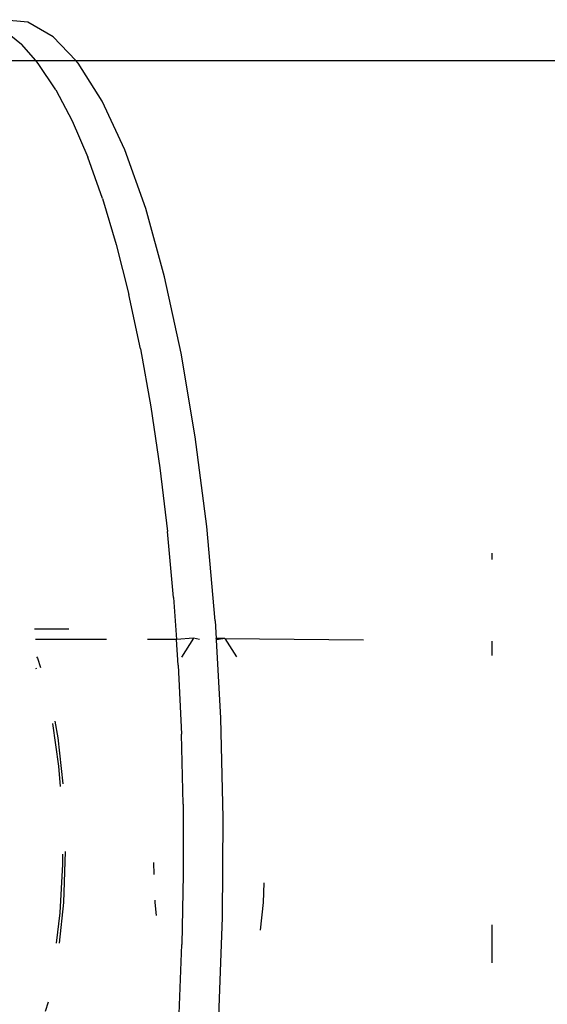
# Model space of a CAD drawing. Units: inches. Extents: x 347 to 2801, y 89 to 489.
# Drawn here: x 2651 to 2653, y 286 to 289 of the extents above; entities that cross this region are included whole.
import ezdxf

# ---------------------------------------------------------------- set-up
doc = ezdxf.new("R2010")
doc.units = ezdxf.units.IN
doc.header["$MEASUREMENT"] = 0
doc.layers.add('VP-EQ', color=7, linetype='Continuous', true_color=0x8a3492)

# ---------------------------------------------------------------- blocks, each defined once
blk = doc.blocks.new('1385')
at = {"color": 7}
for p, q in [((-1023.3049, -29.8407), (-1023.314, -30.0796)), ((-1023.2086, -29.8471), (-1023.2157, -30.0147)), ((-1022.8924, -29.8749), (-1022.8847, -29.8522)), ((-1023.9651, -30.0618), (-1023.9651, -29.9704)), ((-1023.219, -30.1839), (-1023.2157, -30.0147)), ((-1022.9295, -30.1161), (-1022.9189, -30.0173)), ((-1022.9208, -30.091), (-1022.9116, -30.0174)), ((-1023.4053, -30.0492), (-1023.4125, -30.1161)), ((-1023.314, -30.0796), (-1023.3156, -30.3211)), ((-1023.15, -30.1161), (-1023.1534, -30.0846)), ((-1022.9272, -30.2089), (-1022.9208, -30.091)), ((-1023.4125, -30.1161), (-1023.4141, -30.1635)), ((-1023.1498, -30.1217), (-1023.15, -30.1161)), ((-1022.9337, -30.2395), (-1022.9295, -30.1161)), ((-1023.2187, -30.3537), (-1023.219, -30.1839)), ((-1023.1467, -30.2128), (-1023.1477, -30.184)), ((-1022.927, -30.2328), (-1022.9272, -30.2089)), ((-1023.3156, -30.3211), (-1023.3097, -30.5615)), ((-1023.2187, -30.3537), (-1023.2146, -30.5227)), ((-1022.916, -30.5145), (-1022.9279, -30.4029)), ((-1022.9176, -30.4453), (-1022.9212, -30.3962)), ((-1022.9024, -30.5485), (-1022.9176, -30.4453)), ((-1023.2068, -30.6898), (-1023.2146, -30.5227)), ((-1022.908, -30.5544), (-1022.916, -30.5145)), ((-1023.3097, -30.5615), (-1023.2989, -30.7509)), ((-1023.2068, -30.6898), (-1023.2024, -30.752)), ((-1022.8662, -30.7067), (-1022.8739, -30.684)), ((-1022.8621, -30.6836), (-1022.8632, -30.6808)), ((-1023.9651, -30.7478), (-1023.9651, -30.7137)), ((-1023.3194, -30.7543), (-1023.3473, -30.7097)), ((-1023.2435, -30.755), (-1023.2147, -30.7089)), ((-1022.8643, -30.7097), (-1022.8662, -30.7067)), ((-1023.3194, -30.7543), (-1023.6547, -30.7509)), ((-1023.3194, -30.7543), (-1023.2989, -30.7509)), ((-1023.3194, -30.7543), (-1023.2987, -30.7545)), ((-1023.2989, -30.7509), (-1023.2987, -30.7545)), ((-1023.2963, -30.7974), (-1023.2987, -30.7545)), ((-1023.2585, -30.752), (-1023.2435, -30.755)), ((-1023.2435, -30.755), (-1023.2024, -30.752)), ((-1023.2024, -30.752), (-1023.1324, -30.752)), ((-1023.1953, -30.8537), (-1023.2024, -30.752)), ((-1023.0332, -30.752), (-1022.8614, -30.752)), ((-1022.9419, -30.777), (-1022.8596, -30.777)), ((-1023.2963, -30.7974), (-1023.2757, -31.0254)), ((-1023.1953, -30.8537), (-1023.1804, -31.0133)), ((-1023.9651, -30.9609), (-1023.9651, -30.9457)), ((-1023.1619, -31.1674), (-1023.1804, -31.0133)), ((-1023.2757, -31.0254), (-1023.248, -31.242)), ((-1023.1402, -31.3149), (-1023.1619, -31.1674)), ((-1023.248, -31.242), (-1023.2139, -31.4443)), ((-1023.1153, -31.4548), (-1023.1402, -31.3149)), ((-1023.2139, -31.4443), (-1023.1737, -31.6291)), ((-1023.1153, -31.4548), (-1023.0874, -31.5859)), ((-1023.0567, -31.7075), (-1023.0874, -31.5859)), ((-1023.1737, -31.6291), (-1023.128, -31.7939)), ((-1023.0235, -31.8186), (-1023.0567, -31.7075)), ((-1023.128, -31.7939), (-1023.0774, -31.9362)), ((-1023.0235, -31.8186), (-1022.9879, -31.9184)), ((-1022.9503, -32.0062), (-1022.9879, -31.9184)), ((-1023.0774, -31.9362), (-1023.0229, -32.054)), ((-1022.9109, -32.0813), (-1022.9503, -32.0062)), ((-1023.0229, -32.054), (-1022.965, -32.1454)), ((-1022.9109, -32.0813), (-1022.8684, -32.1452)), ((-1022.9588, -32.152), (-1027.8638, -32.152)), ((-1022.965, -32.1454), (-1022.9588, -32.152)), ((-1022.9588, -32.152), (-1022.9047, -32.2093)), ((-1022.8624, -32.152), (-1022.9588, -32.152)), ((-1022.8684, -32.1452), (-1022.8624, -32.152)), ((-1022.8624, -32.152), (-1022.8279, -32.1916)), ((-1022.6392, -32.152), (-1022.8624, -32.152)), ((-1022.7849, -32.226), (-1022.8279, -32.1916)), ((-1022.9047, -32.2093), (-1022.8429, -32.2446)), ((-1022.8429, -32.2446), (-1022.7804, -32.2508))]:
    blk.add_line(p, q, dxfattribs=at)

msp = doc.modelspace()

# ---------------------------------------------------------------- block references
at = {"layer": 'VP-EQ', "rotation": 180}
msp.add_blockref('1385', (1628.5179, 256.5345), dxfattribs=at)

doc.saveas('drawing.dxf')
